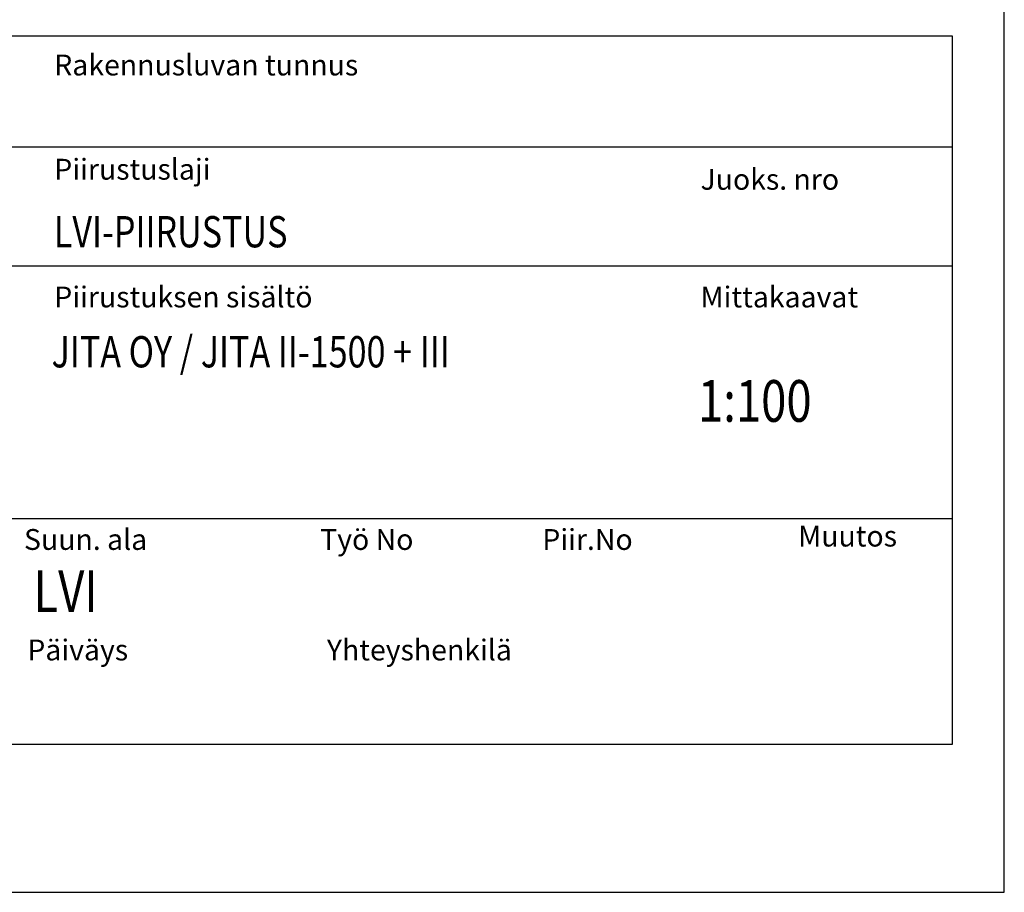
# Model space of a CAD drawing. Extents: x -234144 to 420450, y -584731 to 69431.
# Drawn here: x 87116 to 96562, y -299960 to -291586 of the extents above; entities that cross this region are included whole.
import ezdxf
from ezdxf.enums import TextEntityAlignment as Align

# ---------------------------------------------------------------- set-up
doc = ezdxf.new("R2010")
doc.units = 0
doc.header["$LTSCALE"] = 100
doc.layers.get('0').update_dxf_attribs({"color": 250, "linetype": 'CONTINUOUS'})
doc.layers.add('v0n100', color=7, linetype='CONTINUOUS')
doc.styles.add('JITA', font='ROMANS', dxfattribs={"width": 0.8})

# ---------------------------------------------------------------- blocks, each defined once
blk = doc.blocks.new('JITANIMIO')
at = {"color": 0}
for p, q in [((-18000, 5735.9), (0, 5735.9)), ((-18000, 4592.4), (0, 4592.4)), ((-18000, 2169.9), (0, 2169.9))]:
    blk.add_line(p, q, dxfattribs=at)
blk.add_lwpolyline([(-18000, 6800), (0, 6800), (0, 0), (-18000, 0)], close=True, dxfattribs=at)
at = {"color": 0, "char_height": 200, "width": 89118.524, "attachment_point": 1, "style": 'JITA'}
for s, insert in [('Rakennusluvan tunnus', (-8614, 6620.8)), ('Piirustuslaji', (-8614, 5620.7)), ('Juoks. nro', (-2414.5, 5523.9)), ('Piirustuksen sisältö', (-8614, 4394.8)), ('Mittakaavat', (-2414.5, 4394.8)), ('Suun. ala', (-8904.6, 2067.9)), ('Piir.No', (-3932.1, 2067.9)), ('Muutos', (-1478.1, 2100.1)), ('Työ No', (-6063.2, 2067.9)), ('Päiväys', (-8872.3, 1007.5)), ('Yhteyshenkilä', (-5998.6, 1007.5))]:
    blk.add_mtext(s, dxfattribs=dict(at, insert=insert))
at = {"color": 0, "style": 'JITA', "width": 0.8}
for tag, p in [('K.OSA', (-17843.6, 5858.1)), ('KORTTELI/TILA', (-14449.3, 5814.7)), ('TONTTI/RNO', (-11250.9, 5814.7)), ('RAKENNUSTOIMENPIDE', (-17843.6, 4749.5))]:
    blk.add_attdef(tag, text='', height=300, dxfattribs=at).set_placement(p, align=Align.BOTTOM_LEFT)
for tag, p, height in [('RAKLUVAN_TUNNUS', (-8618.1, 5988.6), 300), ('JUOKS.NRO', (-2460.6, 4814.7), 300), ('PIIRUSTUSLAJI', (-8618.1, 4771.2), 300), ('NIMI', (-17800, 3706), 300), ('PIIRUSTUKSENSISÄLTÖ1', (-8639.9, 3619), 300), ('MITTAKAAVA', (-2438.8, 3097.3), 400), ('LÄHIOSOITE', (-17800, 3072.1), 300), ('PIIRUSTUKSENSISÄLTÖ2', (-8661.6, 3032.1), 300), ('PIIRUSTUKSENSISÄLTÖ3', (-8661.6, 2423.4), 300), ('POSTINUMERO+TOIMIPAIKKA', (-17800, 2423.4), 300), ('TYÖNRO', (-6028.9, 1379.9), 300), ('PIIR.NRO', (-3983.7, 1401.7), 300), ('MUUTOS', (-1242.1, 1358.2), 400), ('SUUN.ALA', (-8813.9, 1271.3), 400), ('YHTEYSHENKILÖ', (-5963.6, 314.7), 300), ('PÄIVÄYS', (-8901, 271.3), 300)]:
    blk.add_attdef(tag, p, '', height=height, dxfattribs=at)

msp = doc.modelspace()

# ---------------------------------------------------------------- linework, layer by layer
at = {"layer": 'v0n100'}
msp.add_lwpolyline([(54562, -299959.8), (96562, -299959.8), (96562, -270259.8), (54562, -270259.8)], close=True, dxfattribs=at)

# ---------------------------------------------------------------- block references
at = {"color": 0}
msp.add_blockref('JITANIMIO', (96062, -298541.6), dxfattribs=at).add_auto_attribs({'PIIRUSTUSLAJI': 'LVI-PIIRUSTUS', 'PIIRUSTUKSENSISÄLTÖ1': 'JITA OY / JITA II-1500 + III', 'MITTAKAAVA': '1:100', 'SUUN.ALA': 'LVI'})

doc.saveas('drawing.dxf')
